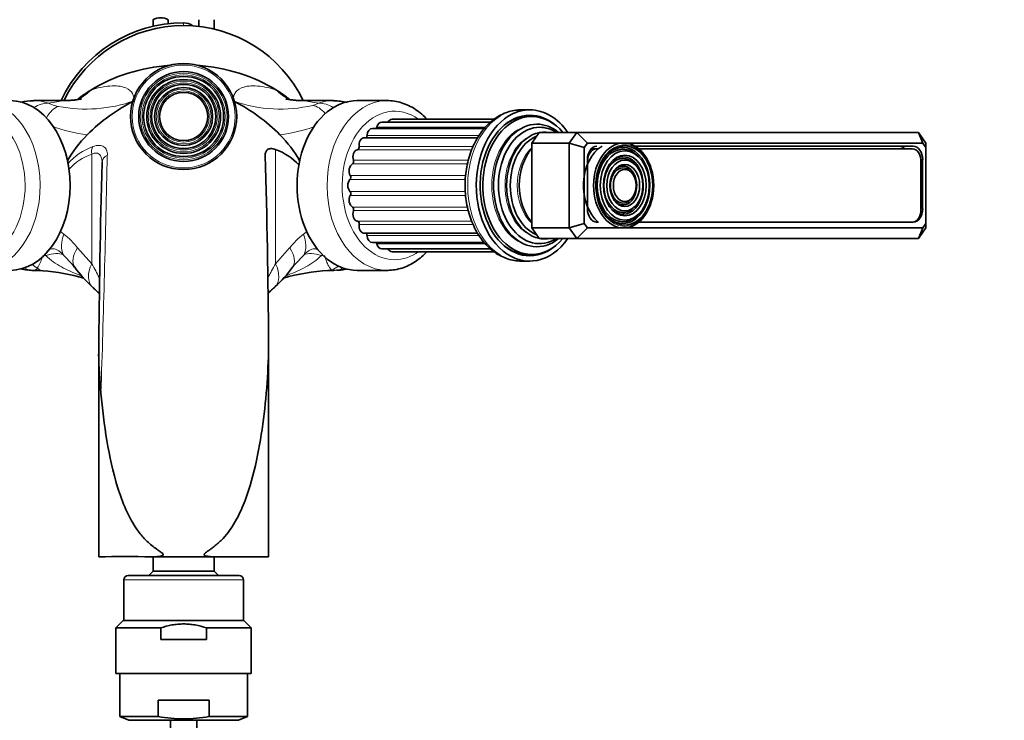
# Model space of a CAD drawing. Units: millimetres. Extents: x 0 to 1478, y 0 to 1758.
# Drawn here: x 707 to 892, y 390 to 522 of the extents above; entities that cross this region are included whole.
import ezdxf
from ezdxf import colors
from ezdxf.entities.mleader import LeaderData, LeaderLine
from ezdxf.math import Vec2, Vec3

# ---------------------------------------------------------------- set-up
doc = ezdxf.new("R2010")
doc.units = ezdxf.units.MM
doc.layers.add('DV5_Défaut', color=7, linetype='Continuous')
doc.layers.add('Défaut', color=7, linetype='Continuous')

# ---------------------------------------------------------------- blocks, each defined once
blk = doc.blocks.new('_DOT')
at = {"color": 0}
blk.add_line((0, 0), (-1, 0), dxfattribs=at)
at = {"color": 0, "const_width": 0.333}
blk.add_lwpolyline([(-0.1665, 0, 1), (0.1665, 0, 1)], format="xyb", close=True, dxfattribs=at)
blk = doc.blocks.new('SE4')
at = {"layer": 'DV5_Défaut', "color": 7, "linetype": 'Continuous', "lineweight": 35}
for p, q in [((732.1, 520.32), (732.1, 521.58)), ((734.98, 520.82), (734.98, 521.58)), ((740.76, 520.31), (740.76, 521.58)), ((743.64, 519.81), (743.64, 521.58)), ((715.11, 506.33), (709.61, 506.33)), ((766.1, 506.33), (760.61, 506.33)), ((776.21, 506.33), (770.56, 506.33)), ((803.08, 504.58), (801.46, 504.58)), ((796.36, 502.81), (777.14, 502.81)), ((803.44, 503.33), (802.73, 503.33)), ((794.54, 501.1), (773.42, 501.1)), ((795.7, 502.29), (775.2, 502.29)), ((793.25, 499.33), (771.91, 499.33)), ((803.44, 498.33), (804.85, 500.33)), ((811.92, 500.33), (804.85, 500.33)), ((810.51, 498.33), (811.92, 500.33)), ((811.92, 500.33), (876.27, 500.33)), ((813.92, 498.33), (811.92, 500.33)), ((876.27, 500.33), (877.68, 498.33)), ((877.1, 498.33), (876.27, 500.33)), ((803.44, 482.33), (803.44, 498.33)), ((810.51, 498.33), (803.44, 498.33)), ((810.51, 482.33), (810.51, 498.33)), ((810.51, 498.33), (813.34, 497.5)), ((813.92, 498.33), (813.34, 497.5)), ((813.34, 497.5), (813.34, 483.16)), ((877.1, 498.33), (813.92, 498.33)), ((814.65, 497.23), (815.56, 497.23)), ((815.99, 497.23), (815.56, 497.23)), ((820.76, 498.33), (818.99, 498.33)), ((875.32, 497.72), (822.93, 497.72)), ((875.17, 497.23), (823.62, 497.23)), ((877.68, 497.5), (877.1, 498.33)), ((877.68, 497.5), (877.68, 498.33)), ((877.68, 483.16), (877.68, 497.5)), ((813.94, 495.22), (813.94, 485.92)), ((823.64, 495.67), (823.41, 495.91)), ((877.08, 485.92), (877.08, 495.22)), ((813.97, 494.98), (813.97, 494.38)), ((822.93, 494.24), (822.69, 494.48)), ((876.76, 485.68), (876.76, 494.98)), ((822.21, 492.81), (821.98, 493.05)), ((821.98, 487.62), (822.21, 487.85)), ((813.97, 486.28), (813.97, 485.68)), ((822.69, 486.19), (822.93, 486.42)), ((823.41, 484.76), (823.64, 484.99)), ((804.85, 480.33), (803.44, 482.33)), ((810.51, 482.33), (803.44, 482.33)), ((810.51, 482.33), (813.34, 483.16)), ((811.92, 480.33), (810.51, 482.33)), ((811.92, 480.33), (813.92, 482.33)), ((813.34, 483.16), (813.92, 482.33)), ((813.92, 482.33), (877.1, 482.33)), ((815.56, 483.43), (815.99, 483.43)), ((815.56, 483.43), (815.56, 483.43)), ((818.99, 482.33), (820.76, 482.33)), ((823.61, 483.42), (875.32, 483.42)), ((823.62, 483.43), (875.17, 483.43)), ((877.68, 482.33), (876.27, 480.33)), ((876.27, 480.33), (877.1, 482.33)), ((877.1, 482.33), (877.68, 483.16)), ((877.68, 483.16), (877.68, 482.33)), ((771.91, 481.33), (793.25, 481.33)), ((773.42, 479.56), (794.53, 479.56)), ((811.92, 480.33), (804.85, 480.33)), ((876.27, 480.33), (811.92, 480.33)), ((775.2, 478.37), (795.7, 478.37)), ((777.14, 477.85), (796.36, 477.85)), ((802.73, 477.33), (803.44, 477.33)), ((801.46, 476.08), (803.08, 476.08)), ((766.66, 474.36), (767.57, 474.42)), ((770.56, 474.33), (776.21, 474.33)), ((753.87, 420.66), (753.87, 460.94)), ((721.87, 420.66), (721.87, 458.49)), ((721.87, 420.33), (721.87, 420.66)), ((737.87, 420.33), (731.77, 420.33)), ((732.12, 420.36), (743.62, 420.36)), ((732.12, 420.33), (732.12, 417.63)), ((753.84, 420.33), (737.87, 420.33)), ((743.62, 417.63), (743.62, 420.33)), ((732.12, 417.63), (731.32, 416.83)), ((732.12, 417.63), (743.62, 417.63)), ((744.42, 416.83), (743.62, 417.63)), ((726.62, 416.03), (726.62, 408.33)), ((727.42, 416.83), (748.32, 416.83)), ((749.12, 408.33), (749.12, 416.03)), ((726.51, 408.33), (725.12, 406.94)), ((726.51, 408.33), (749.23, 408.33)), ((750.62, 406.94), (749.23, 408.33)), ((725.12, 406.94), (733.56, 406.94)), ((725.12, 406.94), (725.12, 398.33)), ((733.56, 404.75), (733.56, 406.94)), ((742.18, 406.94), (750.62, 406.94)), ((742.18, 404.75), (742.18, 406.94)), ((750.62, 398.33), (750.62, 406.94)), ((733.56, 404.75), (742.18, 404.75)), ((725.12, 398.33), (750.62, 398.33)), ((725.87, 398.33), (725.87, 390.24)), ((749.87, 390.24), (749.87, 398.33)), ((733.07, 390.24), (733.07, 393.33)), ((742.67, 393.33), (733.07, 393.33)), ((742.67, 390.24), (742.67, 393.33)), ((725.87, 390.24), (733.07, 390.24)), ((725.87, 390.24), (727.53, 389.53)), ((748.22, 389.53), (727.53, 389.53)), ((735.37, 389.53), (735.37, 354.47)), ((740.37, 354.47), (740.37, 389.53)), ((742.67, 390.24), (749.87, 390.24)), ((748.22, 389.53), (749.87, 390.24))]:
    blk.add_line(p, q, dxfattribs=at)
at = {"layer": 'DV5_Défaut', "color": 7, "linetype": 'Continuous', "lineweight": 18}
for p, q in [((737.87, 520.98), (737.87, 520.48)), ((762.18, 505.43), (763.34, 505.85)), ((774.26, 501.31), (794.71, 501.31)), ((772.43, 499.78), (793.55, 499.78)), ((755.19, 475.58), (755.19, 497.12)), ((770.94, 497.66), (792.38, 497.66)), ((720.55, 475.58), (720.55, 496.24)), ((770.63, 497.07), (792.15, 497.07)), ((876.76, 495.22), (877.08, 495.22)), ((769.67, 494.4), (791.33, 494.4)), ((769.86, 495.08), (791.5, 495.08)), ((813.97, 494.98), (813.94, 494.98)), ((769.27, 492.19), (790.99, 492.19)), ((769.2, 491.47), (790.92, 491.47)), ((769.2, 489.2), (790.93, 489.2)), ((769.27, 488.47), (790.99, 488.47)), ((769.67, 486.27), (791.32, 486.27)), ((769.86, 485.59), (791.5, 485.59)), ((813.95, 485.68), (813.97, 485.68)), ((876.76, 485.92), (877.08, 485.92)), ((770.63, 483.59), (792.15, 483.59)), ((770.94, 483), (792.38, 483)), ((772.43, 480.88), (793.55, 480.88)), ((717.9, 478.55), (720.55, 475.58)), ((755.19, 475.58), (757.84, 478.55)), ((774.26, 479.35), (794.71, 479.35)), ((711.29, 477.06), (711.92, 477.11)), ((711.92, 477.11), (711.71, 477.38)), ((716.91, 475.43), (715.19, 477.29)), ((760.55, 477.29), (758.84, 475.45)), ((764.03, 477.38), (763.82, 477.11)), ((763.82, 477.11), (764.45, 477.06)), ((726.62, 416.03), (749.12, 416.03))]:
    blk.add_line(p, q, dxfattribs=at)
at = {"layer": 'DV5_Défaut', "color": 7, "linetype": 'Continuous', "lineweight": 35}
for radius in [10, 8.46, 7.54, 6.96, 6.04, 5.46, 4.54]:
    blk.add_circle((737.87, 503.33), radius, dxfattribs=at)
at = {"layer": 'DV5_Défaut', "color": 7, "linetype": 'Continuous', "lineweight": 18}
for radius in [9.7, 8.17, 7.83, 6.67, 6.33, 5.17, 4.83]:
    blk.add_circle((737.87, 503.33), radius, dxfattribs=at)
at = {"layer": 'DV5_Défaut', "color": 7, "linetype": 'Continuous', "lineweight": 35}
for centre, radius, start, end in [((733.54, 518.88), 3.06, 61.8614, 118.1386), ((737.87, 495.48), 25.5, 90, 154.8205), ((737.87, 495.48), 25, 25.7814, 154.1454), ((737.87, 517.98), 3, 54.3864, 90), ((709.94, 493.01), 13.3, 91.4658, 101.9501), ((743.89, 475.86), 34.07, 116.7368, 135.1739), ((731.85, 475.86), 34.07, 44.8262, 62.7914), ((765.69, 492.8), 13.51, 77.1105, 88.2346), ((735.51, 483.97), 22.42, 134.773, 150.9087), ((740.19, 483.93), 22.47, 29.3174, 45.2127), ((751.51, 486.84), 10.91, 42.0339, 70.3319), ((-975.2, 447.39), 1729.13, 0.449, 1.609), ((2511, 445.4), 1789.17, 178.42426, 179.58071), ((714.13, 472.7), 3.88, 34.3111, 44.5472), ((737.67, 489.81), 25.18, 216.1887, 227.4663), ((738.12, 489.89), 25.21, 312.2804, 323.549), ((762.18, 472.16), 4.7, 135.4823, 143.8401), ((709.3, 484.54), 10.18, 257.1131, 265.6835), ((709.57, 482.07), 7.74, 262.0525, 269.7261), ((709.33, 445.09), 29.24, 85.9569, 89.5455), ((708.63, 436.78), 37.57, 73.8419, 85.8711), ((767.1, 436.97), 37.39, 93.0805, 106.1739), ((766.39, 446.05), 28.28, 90.4746, 92.7288), ((766.48, 484.5), 10.13, 276.4086, 281.6855), ((810.57, 460.07), 88.72, 180.9695, 185.7296), ((726.82, 297.15), 123.28, 87.6989, 92.3012), ((751.12, 420.53), 2.75, 355.8977, 357.9284), ((727.42, 416.03), 0.8, 90, 180), ((748.32, 416.03), 0.8, 0, 90)]:
    blk.add_arc(centre, radius, start, end, dxfattribs=at)
at = {"layer": 'DV5_Défaut', "color": 7, "linetype": 'Continuous', "lineweight": 18}
for centre, radius, start, end in [((712.73, 515.88), 10.77, 299.4011, 315.3404), ((763.01, 515.88), 10.77, 224.66, 240.6844), ((716.83, 516.38), 11.44, 247.0934, 257.016), ((719.48, 531.94), 27.21, 258.9401, 289.5057), ((756.13, 530.97), 26.25, 250.5661, 283.3395), ((723.04, 527.58), 27.89, 249.2124, 263.1784), ((752.4, 529.36), 29.7, 276.9862, 289.8867), ((724.75, 486.82), 11.55, 110.2401, 138.8508), ((723.8, 486.71), 10.06, 108.8144, 138.3248), ((-3501.66, 586.44), 4226.12, 358.16635, 358.77473), ((712.19, 477.51), 4.79, 49.5571, 59.6275), ((707.65, 470.89), 12.8, 36.7636, 53.307), ((768.1, 470.89), 12.8, 126.693, 143.2364), ((763.55, 477.51), 4.79, 120.2032, 130.4427), ((704.42, 478.65), 7.05, 326.6213, 344.7668)]:
    blk.add_arc(centre, radius, start, end, dxfattribs=at)
at = {"layer": 'DV5_Défaut', "color": 7, "linetype": 'Continuous', "lineweight": 35}
for centre, major_axis, ratio, start_param, end_param in [((737.87, 490.33), (-28.5, 0), 0.798246, 4.803915, 5.372333), ((737.87, 490.33), (-28.5, 0), 0.798246, 4.052445, 4.620863), ((737.87, 490.33), (28.5, 0), 0.798246, 2.23074, 2.345216), ((737.87, 490.33), (-28.5, 0), 0.798246, 3.937382, 4.052445), ((705.18, 490.33), (0, 16), 0.707107, 3.141593, 6.283185), ((770.56, 490.33), (0, 16), 0.707107, 0, 3.141593), ((776.21, 490.33), (0, 16), 0.707107, 0, 0.018975), ((803.08, 490.33), (0, 14.25), 0.707107, 0, 3.934532), ((803.08, 490.33), (0, 14.25), 0.707107, 5.490246, 6.283185), ((777.14, 501.41), (0, -1.4), 0.707107, 3.141593, 4.049294), ((803.08, 490.33), (0, 13.25), 0.707107, 0, 3.68161), ((803.44, 490.33), (0, -13), 0.707107, 2.448433, 6.283185), ((802.73, 490.33), (0, -13), 0.707107, 3.141593, 3.648616), ((802.02, 490.33), (0, 12.9), 0.707107, 0.061667, 0.179319), ((802.02, 490.33), (0, 13.25), 0.707107, 6.082549, 6.226551), ((803.08, 490.33), (0, 13.25), 0.707107, 5.743168, 6.283185), ((773.42, 499.7), (0, -1.4), 0.707107, 3.141593, 4.654304), ((773.92, 501.47), (0, 0.5), 0.707107, 3.899217, 4.402977), ((775.2, 500.89), (0, -1.4), 0.707107, 3.141593, 4.402977), ((804.43, 490.33), (0, 11.55), 0.707107, 0, 3.665291), ((804.92, 490.33), (0, 10.96), 0.707107, 0, 3.562351), ((804.43, 490.33), (0, 11.55), 0.707107, 5.759487, 6.283185), ((804.92, 490.33), (0, 10.96), 0.707107, 5.862427, 6.283185), ((771.91, 497.93), (0, -1.4), 0.707107, 3.141593, 4.905632), ((772.08, 499.81), (0, 0.5), 0.707107, 3.396318, 4.654304), ((805.82, 490.33), (0, -10.05), 0.707107, 3.284374, 6.140404), ((806.25, 490.33), (0, -9.68), 0.707107, 3.420282, 6.004496), ((805.82, 490.33), (0, -10.05), 0.707107, 3.046448, 3.236737), ((770.59, 497.57), (0, 0.5), 0.707107, 3.262509, 4.905632), ((807.38, 490.33), (0, -8.88), 0.707107, 3.818976, 5.605802), ((818.85, 490.33), (0, 8), 0.707107, 0.392687, 2.610986), ((815.71, 495.22), (0, 2.5), 0.707107, 0, 1.570796), ((815.56, 494.98), (0, 2.25), 0.707107, 0, 1.570796), ((820.62, 490.33), (0, 6.83), 0.707107, 0, 3.757072), ((820.62, 490.33), (0, 7.17), 0.707107, 2.554292, 6.283185), ((820.62, 490.33), (0, 7.17), 0.707107, 0, 0.5873), ((820.62, 490.33), (0, 6.83), 0.707107, 5.667706, 6.283185), ((872.7, 495.22), (0, -2.5), 0.707107, 2.504066, 3.141593), ((875.17, 494.98), (0, -2.25), 0.707107, 1.570796, 3.141593), ((875.32, 495.22), (0, -2.5), 0.707107, 1.570796, 3.141593), ((770.75, 495.68), (0, -1.4), 0.707107, 3.262509, 5.156959), ((820.97, 490.33), (0, -7.7), 0.707107, 3.859791, 5.701987), ((820.62, 490.33), (0, -5.08), 0.707107, 2.526113, 6.283185), ((820.62, 490.33), (0, 5.42), 0.707107, 2.563272, 6.283185), ((820.62, 490.33), (0, 5.42), 0.707107, 0, 0.57832), ((770.03, 493.09), (0, -1.4), 0.707107, 3.513837, 5.408286), ((769.54, 494.86), (0, 0.5), 0.707107, 3.513837, 5.156959), ((820.62, 490.33), (0, 3.33), 0.707107, 0, 3.757072), ((820.62, 490.33), (0, 3.67), 0.707107, 2.580659, 6.283185), ((820.62, 490.33), (0, 3.67), 0.707107, 0, 0.560933), ((820.62, 490.33), (0, 3.33), 0.707107, 5.667706, 6.283185), ((769, 491.87), (0, 0.5), 0.707107, 3.765164, 5.408286), ((769.78, 490.33), (0, -1.4), 0.707107, 3.765164, 5.659614), ((770.03, 487.57), (0, -1.4), 0.707107, 4.016492, 5.910941), ((769, 488.79), (0, 0.5), 0.707107, 4.016492, 5.659614), ((769.54, 485.8), (0, 0.5), 0.707107, 4.267819, 5.910941), ((820.62, 490.33), (0, -5.08), 0.707107, 0, 0.61548), ((770.75, 484.98), (0, -1.4), 0.707107, 4.267819, 6.162269), ((815.71, 485.92), (0, 2.5), 0.707107, 1.570796, 3.141593), ((815.56, 485.68), (0, 2.25), 0.707107, 1.570796, 1.761578), ((875.17, 485.68), (0, -2.25), 0.707107, 0, 1.570796), ((875.32, 485.92), (0, -2.5), 0.707107, 0, 1.570796), ((770.59, 483.1), (0, 0.5), 0.707107, 4.519146, 6.162269), ((771.91, 482.73), (0, 1.4), 0.707107, 1.377554, 3.141593), ((872.7, 485.92), (0, -2.5), 0.707107, 0, 0.08453), ((772.08, 480.85), (0, -0.5), 0.707107, 1.628881, 2.886867), ((773.42, 480.96), (0, 1.4), 0.707107, 1.628881, 3.141593), ((773.92, 479.2), (0, -0.5), 0.707107, 1.880209, 2.383968), ((775.2, 479.77), (0, 1.4), 0.707107, 1.880209, 3.141593), ((802.73, 490.33), (0, -13), 0.707107, 5.776162, 6.283185), ((803.44, 490.33), (0, -13), 0.707107, 0, 0.69316), ((805.82, 490.33), (0, -10.05), 0.707107, 6.18804, 6.283185), ((805.82, 490.33), (0, -10.05), 0.707107, 0, 0.095145), ((777.14, 479.25), (0, 1.4), 0.707107, 2.233892, 3.141593), ((802.02, 490.33), (0, 12.9), 0.707107, 2.962274, 3.079926), ((802.02, 490.33), (0, 13.25), 0.707107, 3.198227, 3.342228), ((766.59, 490.33), (0, -15.97), 0.707107, 0.005138, 0.086725)]:
    blk.add_ellipse(centre, major_axis=major_axis, ratio=ratio, start_param=start_param, end_param=end_param, dxfattribs=at)
at = {"layer": 'DV5_Défaut', "color": 7, "linetype": 'Continuous', "lineweight": 18}
for centre, major_axis, ratio, start_param, end_param in [((698.11, 490.33), (0, -14), 0.707107, 0, 3.612201), ((699.53, 490.33), (0, 16), 0.707107, 3.160568, 6.283185), ((709.61, 490.33), (0, -16), 0.707107, 2.894622, 3.142094), ((710.99, 498.09), (2.69, 7.54), 0.685651, 0.239765, 0.707094), ((713.32, 497.45), (1.67, 7.82), 0.40569, 0.216844, 0.855659), ((763.29, 497.65), (-2.02, 7.74), 0.502617, 5.51009, 6.060356), ((766.1, 490.33), (0, -16), 0.707107, 3.141171, 3.38768), ((764.72, 498.09), (-2.68, 7.54), 0.685804, 5.574584, 6.044229), ((776.21, 490.33), (0, 16), 0.707107, 0.018975, 3.141593), ((777.63, 490.33), (0, -14), 0.707107, 2.670984, 6.283185), ((801.46, 490.33), (0, -14.25), 0.707107, 3.141593, 6.283185), ((803.95, 490.33), (0, 11.38), 0.707107, 0.224773, 2.91682), ((805.38, 490.33), (0, 9.85), 0.707107, 0.283766, 2.857827), ((721.97, 496.24), (-0.66, 1.89), 0.686407, 0.516919, 1.335073), ((806.73, 490.33), (0, -8.5), 0.707107, 3.720944, 5.703834), ((820.97, 490.33), (0, -7.7), 0.707107, 0, 3.859791), ((724.5, 494.6), (2, -0.06), 0.84229, 2.118589, 3.175533), ((820.97, 490.33), (0, -7.7), 0.707107, 5.701987, 6.283185), ((719.54, 481.16), (-3.57, -4.83), 0.626701, 5.146109, 5.959145), ((756.2, 481.16), (3.57, -4.83), 0.626701, 0.32404, 1.137076), ((722.14, 478.55), (4.79, 3.62), 0.516122, 2.170394, 3.140297), ((753.6, 478.55), (-4.79, 3.62), 0.516122, 3.138816, 4.112791), ((710.13, 472.79), (5.77, 3.96), 0.439829, 0.279914, 0.975738), ((765.61, 472.79), (-5.77, 3.96), 0.439829, 5.307447, 6.003272), ((777.63, 490.33), (0, -14), 0.707107, 0, 0.470608), ((711.5, 480.37), (-0.62, 5.97), 0.705222, 2.464425, 2.712319), ((724.8, 475.58), (4.15, 4.33), 0.585227, 2.082247, 3.138671), ((750.94, 475.58), (-4.15, 4.33), 0.585227, 3.14483, 4.200938), ((764.99, 480.34), (0.09, 6), 0.707067, 3.356117, 3.669748), ((709.49, 480.34), (-0.04, -6), 0.707099, 5.898767, 6.222054), ((709.24, 490.33), (0, -15.98), 0.707107, 6.217537, 6.27858), ((709.59, 482.33), (0.05, 8), 0.707099, 3.080461, 3.146198), ((711.89, 482.24), (0.55, 7.98), 0.411746, 2.811839, 3.156334), ((764.71, 482.29), (-0.37, 7.99), 0.513662, 3.131667, 3.317961), ((766.13, 482.33), (-0.06, 8), 0.707097, 3.136455, 3.223616), ((766.26, 480.34), (0.04, -6), 0.707097, 0.082023, 0.382416)]:
    blk.add_ellipse(centre, major_axis=major_axis, ratio=ratio, start_param=start_param, end_param=end_param, dxfattribs=at)
at = {"layer": 'DV5_Défaut', "color": 7, "linetype": 'Continuous', "lineweight": 35}
for centre, major_axis in [((820.76, 490.33), (0, 8)), ((820.97, 490.33), (0, 7.46)), ((820.97, 490.33), (0, -6.54)), ((820.97, 490.33), (0, 5.71)), ((820.97, 490.33), (0, -4.79)), ((820.97, 490.33), (0, 3.96)), ((820.97, 490.33), (0, 3.04))]:
    blk.add_ellipse(centre, major_axis=major_axis, ratio=0.707107, dxfattribs=at)
at = {"layer": 'DV5_Défaut', "color": 7, "linetype": 'Continuous', "lineweight": 18}
for points, knots in [([(720.4, 508.31), (721.16, 508.57), (721.88, 508.76), (723.22, 509.02), (723.84, 509.08), (724.96, 509.12), (725.46, 509.09), (726.32, 508.95), (726.68, 508.84), (727.61, 508.44), (728, 508.07), (728.35, 507.45), (728.43, 507.23), (728.51, 506.89), (728.53, 506.77), (728.55, 506.61), (728.55, 506.57), (728.55, 506.53)], [0, 0, 0, 0, 0.130253, 0.130253, 0.260515, 0.260515, 0.390778, 0.390778, 0.52104, 0.52104, 0.781565, 0.781565, 0.911828, 0.911828, 0.976959, 0.976959, 1, 1, 1, 1]), ([(747.19, 506.59), (747.19, 506.61), (747.2, 506.63), (747.21, 506.77), (747.23, 506.89), (747.31, 507.23), (747.39, 507.45), (747.74, 508.07), (748.13, 508.44), (749.06, 508.84), (749.42, 508.95), (750.29, 509.09), (750.78, 509.12), (751.9, 509.08), (752.52, 509.02), (753.86, 508.76), (754.58, 508.57), (755.34, 508.31)], [0, 0, 0, 0, 0.011725, 0.011725, 0.07761, 0.07761, 0.209382, 0.209382, 0.472924, 0.472924, 0.604696, 0.604696, 0.736467, 0.736467, 0.868238, 0.868238, 1, 1, 1, 1]), ([(712.38, 505.85), (712.96, 505.94), (713.51, 506.04), (714.46, 506.2), (714.87, 506.28), (715.11, 506.32), (715.15, 506.33), (715.15, 506.33)], [0, 0, 0, 0, 0.433447, 0.433447, 0.866894, 0.866894, 1, 1, 1, 1]), ([(760.59, 506.33), (760.59, 506.33), (760.63, 506.33), (760.87, 506.28), (761.27, 506.21), (762.21, 506.04), (762.76, 505.95), (763.34, 505.85)], [0, 0, 0, 0, 0.133337, 0.133337, 0.566668, 0.566668, 1, 1, 1, 1]), ([(720.75, 497.65), (721.2, 497.82), (721.61, 497.9), (722.15, 497.89), (722.32, 497.87), (722.62, 497.79), (722.75, 497.72), (722.98, 497.57), (723.08, 497.47), (723.25, 497.25), (723.31, 497.13), (723.47, 496.73), (723.51, 496.41), (723.5, 496.07)], [0, 0, 0, 0, 0.25, 0.25, 0.375, 0.375, 0.5, 0.5, 0.625, 0.625, 0.75, 0.75, 1, 1, 1, 1]), ([(722.5, 494.7), (722.5, 494.97), (722.47, 495.23), (722.38, 495.59), (722.34, 495.71), (722.23, 495.93), (722.17, 496.03), (722.01, 496.2), (721.92, 496.27), (721.71, 496.38), (721.59, 496.41), (721.33, 496.44), (721.18, 496.43), (720.88, 496.37), (720.72, 496.31), (720.55, 496.24)], [0, 0, 0, 0, 0.229752, 0.229752, 0.358127, 0.358127, 0.486502, 0.486502, 0.614876, 0.614876, 0.743251, 0.743251, 0.871625, 0.871625, 1, 1, 1, 1]), ([(718.72, 473.24), (718.52, 473.32), (718.32, 473.4), (717.57, 473.71), (717.02, 473.94), (715.93, 474.44), (715.39, 474.7), (714.33, 475.28), (713.82, 475.58), (712.83, 476.28), (712.36, 476.67), (711.92, 477.11)], [0, 0, 0, 0, 0.082431, 0.082431, 0.311823, 0.311823, 0.541215, 0.541215, 0.770608, 0.770608, 1, 1, 1, 1]), ([(715.19, 477.29), (715.04, 477.44), (714.88, 477.59), (714.55, 477.85), (714.38, 477.98), (714.05, 478.18), (713.88, 478.27), (713.54, 478.38), (713.37, 478.41), (712.89, 478.41), (712.6, 478.29), (712.27, 478.05), (712.2, 477.98), (712.13, 477.91)], [0, 0, 0, 0, 0.150753, 0.150753, 0.301505, 0.301505, 0.452258, 0.452258, 0.603011, 0.603011, 0.904516, 0.904516, 1, 1, 1, 1]), ([(763.82, 477.11), (763.38, 476.67), (762.91, 476.28), (761.92, 475.58), (761.41, 475.27), (760.35, 474.7), (759.81, 474.44), (758.72, 473.94), (758.17, 473.71), (757.42, 473.4), (757.22, 473.32), (757.03, 473.24)], [0, 0, 0, 0, 0.229572, 0.229572, 0.459143, 0.459143, 0.688715, 0.688715, 0.918287, 0.918287, 1, 1, 1, 1]), ([(763.3, 478.17), (763.2, 478.23), (763.1, 478.29), (762.85, 478.38), (762.7, 478.41), (762.38, 478.41), (762.21, 478.38), (761.87, 478.27), (761.7, 478.18), (761.36, 477.98), (761.19, 477.86), (760.87, 477.59), (760.71, 477.44), (760.55, 477.29)], [0, 0, 0, 0, 0.1299659, 0.1299659, 0.3039727, 0.3039727, 0.4779795, 0.4779795, 0.6519864, 0.6519864, 0.8259932, 0.8259932, 1, 1, 1, 1]), ([(765.8, 474.46), (765.66, 474.52), (765.56, 474.62), (765.34, 474.89), (765.23, 475.06), (765.01, 475.5), (764.9, 475.75), (764.68, 476.34), (764.56, 476.68), (764.45, 477.06)], [0, 0, 0, 0, 0.25, 0.25, 0.5, 0.5, 0.75, 0.75, 1, 1, 1, 1]), ([(720.55, 475.58), (720.81, 475.11), (721.07, 474.66), (721.54, 473.8), (721.76, 473.4), (721.98, 472.93), (722.01, 472.85), (722.05, 472.77)], [0, 0, 0, 0, 0.452651, 0.452651, 0.905303, 0.905303, 1, 1, 1, 1]), ([(753.71, 472.82), (753.74, 472.88), (753.77, 472.95), (753.89, 473.21), (754, 473.41), (754.21, 473.82), (754.32, 474.02), (754.67, 474.66), (754.93, 475.11), (755.19, 475.58)], [0, 0, 0, 0, 0.078422, 0.078422, 0.308817, 0.308817, 0.539211, 0.539211, 1, 1, 1, 1]), ([(710.31, 474.77), (710.25, 474.68), (710.2, 474.61), (710.08, 474.5), (710.02, 474.46), (709.88, 474.4), (709.8, 474.37), (709.63, 474.36), (709.56, 474.35), (709.4, 474.35), (709.3, 474.35), (709.19, 474.35)], [0, 0, 0, 0, 0.25, 0.25, 0.5, 0.5, 0.75, 0.75, 0.875, 0.875, 1, 1, 1, 1]), ([(766.65, 474.36), (766.41, 474.36), (766.24, 474.37), (765.97, 474.4), (765.88, 474.42), (765.8, 474.46)], [0, 0, 0, 0, 0.5, 0.5, 1, 1, 1, 1])]:
    blk.add_open_spline(points, degree=3, knots=knots, dxfattribs=at)
at = {"layer": 'DV5_Défaut', "color": 7, "linetype": 'Continuous', "lineweight": 35}
for points, knots in [([(718.64, 506.66), (718.64, 506.66), (718.63, 506.65), (718.54, 506.63), (718.25, 506.57), (717.79, 506.5), (717.11, 506.41), (716.27, 506.36), (715.54, 506.32), (715.15, 506.33), (715.11, 506.33)], [0, 0, 0, 0, 0.039559, 0.191372, 0.338108, 0.483954, 0.631977, 0.807262, 0.983395, 1, 1, 1, 1]), ([(760.61, 506.33), (760.53, 506.33), (760.1, 506.32), (759.36, 506.36), (758.55, 506.42), (757.9, 506.5), (757.46, 506.58), (757.19, 506.63), (757.11, 506.65), (757.1, 506.66), (757.1, 506.66)], [0, 0, 0, 0, 0.035913, 0.2144, 0.379136, 0.52937, 0.67175, 0.815389, 0.962805, 1, 1, 1, 1]), ([(783.69, 502.82), (783.38, 503.15), (782.68, 503.83), (781.54, 504.71), (780.26, 505.43), (778.93, 505.95), (777.59, 506.25), (776.56, 506.36), (776.06, 506.32), (775.97, 506.31)], [0, 0, 0, 0, 0.147299, 0.315951, 0.482994, 0.648033, 0.811002, 0.972246, 1, 1, 1, 1]), ([(801.47, 504.56), (801.21, 504.56), (800.59, 504.57), (799.49, 504.37), (798.26, 503.96), (797.08, 503.36), (795.96, 502.57), (794.92, 501.6), (793.97, 500.48), (793.13, 499.2), (792.4, 497.79), (791.81, 496.28), (791.35, 494.67), (791.04, 493.01), (790.88, 491.31), (790.87, 489.59), (791.01, 487.89), (791.3, 486.22), (791.74, 484.6), (792.32, 483.06), (793.03, 481.63), (793.87, 480.31), (794.83, 479.15), (795.9, 478.14), (797.05, 477.32), (798.27, 476.7), (799.52, 476.28), (800.62, 476.1), (801.22, 476.09), (801.46, 476.08)], [0, 0, 0, 0, 0.020579, 0.057437, 0.094314, 0.13142, 0.168901, 0.206806, 0.245098, 0.283683, 0.322454, 0.361321, 0.400219, 0.439117, 0.478012, 0.516914, 0.555837, 0.594794, 0.633802, 0.672871, 0.712001, 0.751168, 0.7903, 0.829297, 0.868025, 0.906349, 0.944187, 0.98155, 1, 1, 1, 1]), ([(755.19, 497.12), (754.86, 497.24), (754.57, 497.29), (754.18, 497.28), (754.07, 497.26), (753.86, 497.2), (753.76, 497.16), (753.6, 497.04), (753.53, 496.97), (753.42, 496.81), (753.37, 496.72), (753.26, 496.43), (753.23, 496.2), (753.24, 495.94)], [0, 0, 0, 0, 0.25, 0.25, 0.375, 0.375, 0.5, 0.5, 0.625, 0.625, 0.75, 0.75, 1, 1, 1, 1]), ([(776.21, 474.33), (776.51, 474.34), (777.18, 474.36), (778.37, 474.56), (779.67, 474.98), (780.94, 475.59), (782.14, 476.39), (783.04, 477.17), (783.54, 477.68), (783.68, 477.84)], [0, 0, 0, 0, 0.0982775, 0.2631287, 0.4281475, 0.594142, 0.7617284, 0.9311665, 1, 1, 1, 1]), ([(720.64, 471.26), (720.75, 471.16), (721.08, 470.83), (721.55, 470.39), (721.89, 470.07), (722.01, 469.96)], [0, 0, 0, 0, 0.19389, 0.704337, 1, 1, 1, 1]), ([(753.76, 469.99), (753.86, 470.09), (754.2, 470.4), (754.66, 470.83), (755, 471.16), (755.1, 471.26)], [0, 0, 0, 0, 0.259013, 0.81486, 1, 1, 1, 1]), ([(753.87, 460.94), (753.87, 455.76), (753.5, 450.53), (752.43, 442.73), (751.98, 440.12), (750.8, 435), (750.07, 432.49), (748.57, 428.86), (748.01, 427.68), (746.67, 425.44), (745.89, 424.37), (744.47, 422.98), (743.96, 422.55), (743.16, 421.94), (742.89, 421.74), (742.33, 421.35), (742.03, 421.17), (741.73, 420.86), (741.66, 420.77), (741.74, 420.61), (741.83, 420.58), (742.07, 420.5), (742.24, 420.47), (742.73, 420.39), (743.06, 420.36), (744.03, 420.31), (744.66, 420.35), (746.5, 420.39), (747.62, 420.35), (749.65, 420.32), (750.55, 420.35), (752.04, 420.34), (752.64, 420.33), (753.5, 420.34), (753.76, 420.34), (753.84, 420.33)], [0, 0, 0, 0, 0.25, 0.25, 0.375, 0.375, 0.5, 0.5, 0.5625, 0.5625, 0.625, 0.625, 0.65625, 0.65625, 0.671875, 0.671875, 0.6875, 0.6875, 0.691406, 0.691406, 0.695312, 0.695312, 0.703125, 0.703125, 0.71875, 0.71875, 0.75, 0.75, 0.8125, 0.8125, 0.875, 0.875, 0.9375, 0.9375, 1, 1, 1, 1]), ([(731.77, 420.33), (732.14, 420.33), (732.51, 420.35), (733.07, 420.4), (733.26, 420.43), (733.54, 420.48), (733.64, 420.5), (733.82, 420.55), (733.92, 420.58), (734.04, 420.67), (734.06, 420.73), (734.03, 420.82), (734, 420.87), (733.9, 420.98), (733.83, 421.04), (733.59, 421.22), (733.43, 421.33), (732.95, 421.67), (732.64, 421.9), (731.72, 422.6), (731.14, 423.09), (730.09, 424.16), (729.62, 424.74), (728.31, 426.59), (727.62, 427.91), (726.4, 430.63), (725.89, 432.04), (724.55, 436.34), (723.92, 439.28), (722.92, 445.22), (722.56, 448.22), (722.3, 451.21)], [0, 0, 0, 0, 0.03125, 0.03125, 0.046875, 0.046875, 0.054687, 0.054687, 0.0625, 0.0625, 0.066406, 0.066406, 0.070312, 0.070312, 0.078125, 0.078125, 0.09375, 0.09375, 0.125, 0.125, 0.1875, 0.1875, 0.25, 0.25, 0.375, 0.375, 0.5, 0.5, 0.75, 0.75, 1, 1, 1, 1]), ([(753.84, 420.33), (753.85, 420.33), (753.86, 420.35), (753.87, 420.41), (753.87, 420.43), (753.87, 420.49), (753.87, 420.51), (753.87, 420.57), (753.87, 420.61), (753.87, 420.66)], [0, 0, 0, 0, 0.5, 0.5, 0.75, 0.75, 0.875, 0.875, 1, 1, 1, 1]), ([(742.18, 406.94), (741.48, 407.18), (740.77, 407.37), (739.69, 407.56), (739.32, 407.61), (738.59, 407.68), (737.86, 407.71), (737.13, 407.68), (736.4, 407.61), (736.04, 407.56), (734.95, 407.37), (734.25, 407.18), (733.56, 406.94)], [0, 0, 0, 0, 0.25, 0.25, 0.375, 0.375, 0.5, 0.625, 0.625, 0.75, 0.75, 1, 1, 1, 1]), ([(733.07, 390.24), (734.67, 389.97), (736.27, 389.81), (738.67, 389.81), (739.47, 389.85), (741.07, 390), (741.87, 390.11), (742.67, 390.24)], [0, 0, 0, 0, 0.5, 0.5, 0.75, 0.75, 1, 1, 1, 1])]:
    blk.add_open_spline(points, degree=3, knots=knots, dxfattribs=at)
blk.add_open_spline([(722.5, 494.6), (722.5, 494.63), (722.5, 494.66), (722.5, 494.7)], degree=3, dxfattribs=at)

msp = doc.modelspace()

# ---------------------------------------------------------------- block references
at = {"layer": 'Défaut'}
msp.add_blockref('SE4', (0, 0), dxfattribs=at)

# ---------------------------------------------------------------- leaders
at = {"layer": 'Défaut', "color": 7, "linetype": 'Continuous', "lineweight": 18}
ml = msp.add_multileader_mtext('Standard', dxfattribs=at)
ml.set_content('{\\pxsm0.9;\\fSolid Edge ISO|b1||i0||c0|p34;\\W1.;27/03/2017\\P}', color=256)
ml.set_leader_properties()
ml.set_arrow_properties(name='DOT')
ml.build(insert=Vec2(0, 0))
ml.multileader.update_dxf_attribs({"leader_type": 0, "dogleg_length": 0, "arrow_head_size": 12})
ctx = ml.context
ctx.base_point, ctx.char_height, ctx.arrow_head_size, ctx.landing_gap_size = Vec3(1390.41, 1750.71), 12, 12, 4.2
notes = []
notes.append((ctx, [(0, (0, 0, 0), (0, 0), (1, 0), 1, [])]))
ctx.mtext.insert = Vec3(1392.41, 1756.83)
for ctx, leaders in notes:
    for number, flags, end, landing, length, lines in leaders:
        leader = LeaderData()
        leader.index, (leader.has_last_leader_line, leader.has_dogleg_vector, leader.attachment_direction) = number, flags
        leader.last_leader_point, leader.dogleg_vector, leader.dogleg_length = Vec3(end), Vec3(landing), length
        for number, points, colour, breaks in lines:
            line = LeaderLine()
            line.index, line.vertices, line.color, line.breaks = number, Vec3.list(points), colors.encode_raw_color(colour), breaks
            leader.lines.append(line)
        ctx.leaders.append(leader)

doc.saveas('drawing.dxf')
